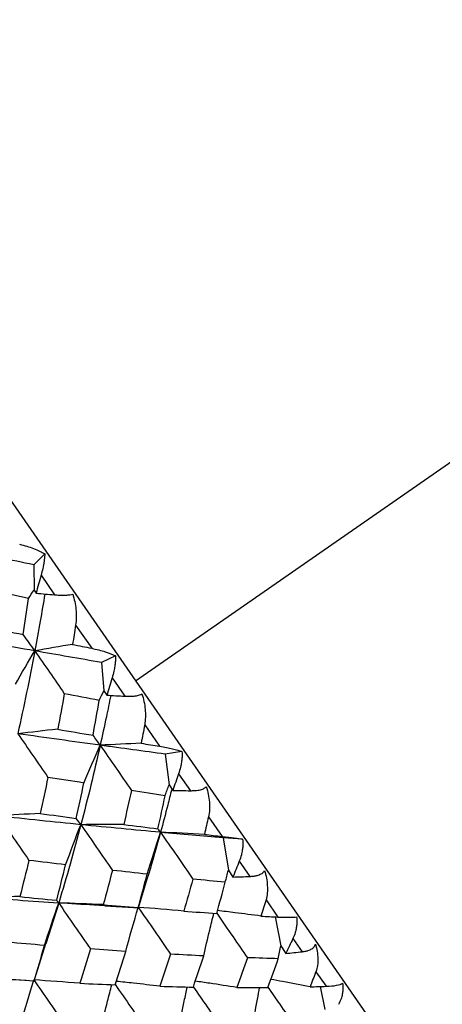
# Paper-space layout '_Back' of a CAD drawing. Units: millimetres. Extents: x -102 to 102, y -159 to 131.
# Drawn here: x 58 to 63, y 78 to 89 of the extents above; entities that cross this region are included whole.
import ezdxf

# ---------------------------------------------------------------- set-up
doc = ezdxf.new("R2010")
doc.units = ezdxf.units.MM

psp = doc.layouts.new('_Back')

# ---------------------------------------------------------------- linework, layer by layer
at = {"color": 7, "linetype": 'Continuous', "lineweight": 25}
for p, q in [((50.705, 94.499), (63.077, 76.671)), ((71.597, 89.826), (59.685, 81.56)), ((58.638, 83.027), (58.511, 82.9)), ((58.511, 82.9), (58.515, 82.609)), ((58.595, 82.779), (58.751, 82.554)), ((58.515, 82.609), (58.538, 82.572)), ((58.994, 82.204), (59.179, 81.938)), ((59.454, 81.852), (59.293, 81.774)), ((59.293, 81.774), (59.32, 81.449)), ((59.414, 81.598), (59.562, 81.386)), ((59.32, 81.449), (59.353, 81.398)), ((59.79, 81.057), (59.962, 80.809)), ((60.219, 80.749), (60.025, 80.719)), ((60.025, 80.719), (60.071, 80.366)), ((60.181, 80.493), (60.317, 80.297)), ((60.071, 80.366), (60.114, 80.301)), ((60.526, 79.996), (60.683, 79.77)), ((60.919, 79.74), (60.693, 79.756)), ((60.693, 79.756), (60.755, 79.381)), ((60.881, 79.485), (61.003, 79.31)), ((59.717, 78.95), (59.821, 79.292)), ((60.755, 79.381), (60.807, 79.303)), ((58.799, 79.003), (58.65, 78.533)), ((59.329, 78.972), (59.727, 78.95)), ((59.716, 78.951), (59.716, 78.951)), ((61.189, 79.041), (61.327, 78.842)), ((61.295, 78.844), (61.358, 78.512)), ((58.538, 78.181), (58.652, 78.536)), ((61.358, 78.512), (61.417, 78.423)), ((61.499, 78.594), (61.605, 78.442)), ((61.764, 78.212), (61.881, 78.044)), ((58.04, 78.131), (58.423, 78.114)), ((61.814, 78.042), (61.868, 77.777))]:
    psp.add_line(p, q, dxfattribs=at)
for points in [[(58.511, 82.9), (58.252, 82.953), (57.99, 83.006), (57.725, 83.058)], [(58.595, 82.779), (58.576, 82.71), (58.557, 82.641), (58.538, 82.572)], [(58.45, 82.511), (58.314, 82.542), (58.177, 82.572), (58.039, 82.603)], [(58.45, 82.511), (58.472, 82.543), (58.493, 82.576), (58.515, 82.609)], [(58.538, 82.572), (58.609, 82.566), (58.68, 82.56), (58.751, 82.554)], [(58.391, 82.096), (58.411, 82.234), (58.431, 82.372), (58.45, 82.511)], [(57.972, 82.179), (58.112, 82.152), (58.252, 82.124), (58.391, 82.096)], [(58.994, 82.204), (58.983, 82.13), (58.971, 82.056), (58.959, 81.982)], [(58.523, 81.908), (58.203, 81.963), (57.879, 82.018), (57.55, 82.074)], [(58.523, 81.908), (58.482, 81.967), (58.437, 82.031), (58.391, 82.096)], [(58.299, 81.524), (58.373, 81.653), (58.448, 81.781), (58.523, 81.908)], [(58.523, 81.908), (58.463, 81.589), (58.398, 81.27), (58.328, 80.953)], [(58.959, 81.982), (58.813, 81.959), (58.667, 81.934), (58.523, 81.908)], [(59.293, 81.774), (59.04, 81.818), (58.783, 81.863), (58.523, 81.908)], [(58.523, 81.908), (58.636, 81.745), (58.75, 81.58), (58.863, 81.415)], [(58.959, 81.982), (59.033, 81.968), (59.106, 81.953), (59.179, 81.938)], [(59.414, 81.598), (59.394, 81.531), (59.373, 81.464), (59.353, 81.398)], [(59.265, 81.337), (59.283, 81.374), (59.301, 81.411), (59.32, 81.449)], [(58.863, 81.415), (58.839, 81.278), (58.813, 81.141), (58.787, 81.005)], [(59.265, 81.337), (59.132, 81.363), (58.998, 81.389), (58.863, 81.415)], [(59.195, 80.936), (59.22, 81.07), (59.243, 81.203), (59.265, 81.337)], [(59.353, 81.398), (59.423, 81.394), (59.492, 81.39), (59.562, 81.386)], [(58.787, 81.005), (58.633, 80.989), (58.479, 80.972), (58.328, 80.953)], [(58.787, 81.005), (58.924, 80.982), (59.06, 80.959), (59.195, 80.936)], [(59.79, 81.057), (59.777, 80.986), (59.763, 80.915), (59.749, 80.844)], [(59.277, 80.821), (58.966, 80.864), (58.649, 80.908), (58.328, 80.953)], [(58.328, 80.953), (58.443, 80.787), (58.559, 80.619), (58.675, 80.451)], [(59.277, 80.821), (59.253, 80.856), (59.225, 80.895), (59.195, 80.936)], [(59.277, 80.821), (59.209, 80.514), (59.134, 80.209), (59.054, 79.906)], [(59.089, 80.386), (59.151, 80.532), (59.214, 80.678), (59.277, 80.821)], [(59.749, 80.844), (59.591, 80.838), (59.433, 80.83), (59.277, 80.821)], [(60.025, 80.719), (59.78, 80.752), (59.53, 80.786), (59.277, 80.821)], [(59.277, 80.821), (59.397, 80.649), (59.517, 80.474), (59.637, 80.3)], [(59.749, 80.844), (59.821, 80.832), (59.892, 80.82), (59.962, 80.809)], [(58.675, 80.451), (58.645, 80.312), (58.615, 80.173), (58.584, 80.035)], [(59.089, 80.386), (58.952, 80.407), (58.814, 80.429), (58.675, 80.451)], [(60.181, 80.493), (60.159, 80.429), (60.136, 80.365), (60.114, 80.301)], [(59.002, 79.979), (59.032, 80.114), (59.061, 80.25), (59.089, 80.386)], [(60.026, 80.24), (60.041, 80.282), (60.056, 80.324), (60.071, 80.366)], [(59.637, 80.3), (59.608, 80.169), (59.579, 80.039), (59.548, 79.908)], [(60.026, 80.24), (59.898, 80.26), (59.768, 80.28), (59.637, 80.3)], [(59.943, 79.859), (59.972, 79.986), (60, 80.113), (60.026, 80.24)], [(60.114, 80.301), (60.182, 80.3), (60.249, 80.298), (60.317, 80.297)], [(58.584, 80.035), (58.422, 80.027), (58.261, 80.017), (58.103, 80.006)], [(59.054, 79.906), (58.742, 79.937), (58.425, 79.971), (58.103, 80.006)], [(58.103, 80.006), (58.22, 79.837), (58.339, 79.665), (58.456, 79.495)], [(58.584, 80.035), (58.724, 80.016), (58.864, 79.997), (59.002, 79.979)], [(59.054, 79.906), (59.04, 79.927), (59.022, 79.952), (59.002, 79.979)], [(60.526, 79.996), (60.51, 79.929), (60.494, 79.861), (60.478, 79.794)], [(59.054, 79.906), (58.975, 79.603), (58.889, 79.302), (58.799, 79.003)], [(58.878, 79.443), (58.936, 79.599), (58.995, 79.754), (59.054, 79.906)], [(59.548, 79.908), (59.382, 79.909), (59.217, 79.909), (59.054, 79.906)], [(59.973, 79.818), (59.673, 79.845), (59.366, 79.875), (59.054, 79.906)], [(59.054, 79.906), (59.175, 79.732), (59.297, 79.556), (59.418, 79.38)], [(59.548, 79.908), (59.681, 79.891), (59.813, 79.875), (59.943, 79.859)], [(59.973, 79.818), (59.966, 79.828), (59.956, 79.842), (59.943, 79.859)], [(59.818, 79.336), (59.868, 79.498), (59.92, 79.66), (59.973, 79.818)], [(60.478, 79.794), (60.308, 79.804), (60.139, 79.812), (59.973, 79.818)], [(60.693, 79.756), (60.457, 79.775), (60.217, 79.796), (59.973, 79.818)], [(59.973, 79.818), (60.097, 79.64), (60.222, 79.459), (60.345, 79.28)], [(60.478, 79.794), (60.547, 79.786), (60.615, 79.778), (60.683, 79.77)], [(58.456, 79.495), (58.422, 79.355), (58.387, 79.216), (58.351, 79.077)], [(58.878, 79.443), (58.739, 79.46), (58.598, 79.477), (58.456, 79.495)], [(58.776, 79.035), (58.811, 79.171), (58.845, 79.307), (58.878, 79.443)], [(60.881, 79.485), (60.856, 79.424), (60.831, 79.363), (60.807, 79.303)], [(59.418, 79.38), (59.384, 79.248), (59.349, 79.117), (59.312, 78.985)], [(59.818, 79.336), (59.686, 79.35), (59.552, 79.365), (59.418, 79.38)], [(59.716, 78.951), (59.751, 79.079), (59.785, 79.207), (59.818, 79.336)], [(60.719, 79.242), (60.731, 79.288), (60.743, 79.334), (60.755, 79.381)], [(60.807, 79.303), (60.872, 79.305), (60.937, 79.307), (61.003, 79.31)], [(60.345, 79.28), (60.311, 79.156), (60.277, 79.033), (60.241, 78.91)], [(60.719, 79.242), (60.596, 79.254), (60.471, 79.267), (60.345, 79.28)], [(60.62, 78.884), (60.654, 79.003), (60.687, 79.122), (60.719, 79.242)], [(58.351, 79.077), (58.182, 79.077), (58.015, 79.075), (57.85, 79.07)], [(58.799, 79.003), (58.487, 79.023), (58.171, 79.045), (57.85, 79.07)], [(58.351, 79.077), (58.493, 79.063), (58.635, 79.049), (58.776, 79.035)], [(58.635, 78.515), (58.688, 78.679), (58.743, 78.843), (58.799, 79.003)], [(58.799, 79.003), (58.793, 79.011), (58.786, 79.021), (58.776, 79.035)], [(59.312, 78.985), (59.14, 78.993), (58.967, 79), (58.799, 79.003)], [(58.799, 79.003), (58.921, 78.827), (59.043, 78.65), (59.165, 78.474)], [(59.312, 78.985), (59.448, 78.973), (59.583, 78.962), (59.716, 78.951)], [(59.571, 78.445), (59.618, 78.616), (59.666, 78.786), (59.716, 78.953)], [(60.241, 78.91), (60.064, 78.927), (59.888, 78.941), (59.716, 78.953)], [(59.716, 78.953), (59.84, 78.774), (59.965, 78.593), (60.088, 78.414)], [(61.189, 79.041), (61.17, 78.978), (61.151, 78.915), (61.131, 78.853)], [(60.241, 78.91), (60.368, 78.901), (60.495, 78.892), (60.62, 78.884)], [(61.131, 78.853), (61.197, 78.849), (61.262, 78.846), (61.327, 78.842)], [(58.635, 78.515), (58.494, 78.527), (58.352, 78.539), (58.209, 78.552)], [(58.516, 78.108), (58.557, 78.243), (58.596, 78.379), (58.635, 78.515)], [(61.33, 78.362), (61.339, 78.412), (61.348, 78.462), (61.358, 78.512)], [(61.499, 78.594), (61.472, 78.537), (61.445, 78.48), (61.417, 78.423)], [(59.165, 78.474), (59.126, 78.342), (59.085, 78.21), (59.043, 78.079)], [(59.571, 78.445), (59.437, 78.454), (59.302, 78.464), (59.165, 78.474)], [(59.451, 78.061), (59.492, 78.189), (59.532, 78.317), (59.571, 78.445)], [(60.088, 78.414), (60.049, 78.29), (60.008, 78.167), (59.966, 78.044)], [(60.471, 78.394), (60.345, 78.4), (60.217, 78.407), (60.088, 78.414)], [(60.351, 78.035), (60.392, 78.155), (60.432, 78.274), (60.471, 78.394)], [(61.417, 78.423), (61.48, 78.429), (61.542, 78.435), (61.605, 78.442)], [(60.974, 78.374), (60.934, 78.259), (60.893, 78.144), (60.851, 78.03)], [(61.33, 78.362), (61.212, 78.365), (61.094, 78.369), (60.974, 78.374)], [(61.211, 78.031), (61.252, 78.141), (61.292, 78.251), (61.33, 78.362)], [(61.764, 78.212), (61.742, 78.154), (61.719, 78.096), (61.696, 78.039)], [(58.089, 78.136), (58.233, 78.126), (58.375, 78.117), (58.516, 78.108)], [(58.359, 77.605), (58.408, 77.777), (58.459, 77.949), (58.511, 78.117)], [(59.043, 78.079), (58.864, 78.094), (58.686, 78.107), (58.511, 78.117)], [(58.511, 78.117), (58.634, 77.94), (58.758, 77.762), (58.88, 77.585)], [(59.043, 78.079), (59.181, 78.073), (59.317, 78.067), (59.451, 78.061)], [(59.966, 78.044), (60.095, 78.04), (60.224, 78.038), (60.351, 78.035)], [(61.696, 78.039), (61.758, 78.04), (61.82, 78.042), (61.881, 78.044)], [(60.851, 78.03), (60.973, 78.03), (61.093, 78.03), (61.211, 78.031)]]:
    psp.add_open_spline(points, degree=3, dxfattribs=at)
for points, knots in [([(58.347, 83.136), (58.406, 83.123), (58.46, 83.106), (58.559, 83.069), (58.603, 83.048), (58.638, 83.027)], [0, 0, 0, 0, 0.5, 0.5, 1, 1, 1, 1]), ([(58.638, 83.027), (58.638, 83.017), (58.637, 82.996), (58.633, 82.957), (58.626, 82.91), (58.614, 82.849), (58.602, 82.805), (58.595, 82.779)], [0, 0, 0, 0, 0.143637, 0.30441, 0.483453, 0.696521, 1, 1, 1, 1]), ([(58.639, 82.563), (58.621, 82.459), (58.585, 82.239), (58.544, 82.021), (58.523, 81.908)], [0, 0, 0, 0, 0.47613, 1, 1, 1, 1]), ([(58.751, 82.554), (58.769, 82.553), (58.802, 82.55), (58.844, 82.55), (58.887, 82.55), (58.929, 82.554), (58.951, 82.56), (58.96, 82.563)], [0, 0, 0, 0, 0.210556, 0.381093, 0.511654, 0.776339, 1, 1, 1, 1]), ([(58.96, 82.563), (58.979, 82.506), (58.991, 82.446), (59.003, 82.324), (59.003, 82.263), (58.994, 82.204)], [0, 0, 0, 0, 0.5, 0.5, 1, 1, 1, 1]), ([(59.179, 81.938), (59.236, 81.926), (59.289, 81.912), (59.381, 81.883), (59.422, 81.868), (59.454, 81.852)], [0, 0, 0, 0, 0.5, 0.5, 1, 1, 1, 1]), ([(59.454, 81.852), (59.454, 81.841), (59.455, 81.818), (59.452, 81.777), (59.445, 81.729), (59.434, 81.667), (59.422, 81.624), (59.414, 81.598)], [0, 0, 0, 0, 0.143637, 0.30441, 0.483453, 0.696521, 1, 1, 1, 1]), ([(59.398, 81.395), (59.382, 81.313), (59.344, 81.12), (59.301, 80.93), (59.277, 80.821)], [0, 0, 0, 0, 0.424044, 1, 1, 1, 1]), ([(59.562, 81.386), (59.579, 81.385), (59.612, 81.384), (59.651, 81.386), (59.692, 81.39), (59.732, 81.398), (59.75, 81.409), (59.758, 81.414)], [0, 0, 0, 0, 0.210556, 0.381093, 0.511654, 0.776339, 1, 1, 1, 1]), ([(59.758, 81.414), (59.777, 81.356), (59.79, 81.295), (59.801, 81.174), (59.8, 81.113), (59.79, 81.057)], [0, 0, 0, 0, 0.5, 0.5, 1, 1, 1, 1]), ([(59.962, 80.809), (60.018, 80.799), (60.068, 80.789), (60.154, 80.769), (60.192, 80.759), (60.219, 80.749)], [0, 0, 0, 0, 0.5, 0.5, 1, 1, 1, 1]), ([(60.219, 80.749), (60.22, 80.738), (60.222, 80.713), (60.22, 80.671), (60.214, 80.622), (60.202, 80.56), (60.189, 80.518), (60.181, 80.493)], [0, 0, 0, 0, 0.143637, 0.30441, 0.483453, 0.696521, 1, 1, 1, 1]), ([(60.1, 80.309), (60.085, 80.25), (60.045, 80.085), (60.001, 79.922), (59.973, 79.818)], [0, 0, 0, 0, 0.360213, 1, 1, 1, 1]), ([(60.317, 80.297), (60.334, 80.298), (60.365, 80.298), (60.403, 80.302), (60.441, 80.31), (60.478, 80.322), (60.493, 80.338), (60.5, 80.345)], [0, 0, 0, 0, 0.210556, 0.381093, 0.511654, 0.776339, 1, 1, 1, 1]), ([(60.5, 80.345), (60.519, 80.286), (60.531, 80.226), (60.541, 80.108), (60.539, 80.049), (60.526, 79.996)], [0, 0, 0, 0, 0.5, 0.5, 1, 1, 1, 1]), ([(59.973, 79.818), (59.928, 79.655), (59.879, 79.477), (59.825, 79.303), (59.82, 79.289)], [0, 0, 0, 0, 0.918126, 1, 1, 1, 1]), ([(60.683, 79.77), (60.737, 79.764), (60.784, 79.758), (60.863, 79.748), (60.896, 79.743), (60.919, 79.74)], [0, 0, 0, 0, 0.5, 0.5, 1, 1, 1, 1]), ([(60.919, 79.74), (60.92, 79.728), (60.923, 79.702), (60.922, 79.659), (60.916, 79.61), (60.904, 79.549), (60.889, 79.509), (60.881, 79.485)], [0, 0, 0, 0, 0.143637, 0.30441, 0.483453, 0.696521, 1, 1, 1, 1]), ([(61.003, 79.31), (61.019, 79.311), (61.049, 79.313), (61.085, 79.32), (61.12, 79.332), (61.153, 79.349), (61.165, 79.369), (61.171, 79.378)], [0, 0, 0, 0, 0.210556, 0.381093, 0.511654, 0.776339, 1, 1, 1, 1]), ([(61.171, 79.378), (61.19, 79.32), (61.201, 79.261), (61.207, 79.147), (61.204, 79.091), (61.189, 79.041)], [0, 0, 0, 0, 0.5, 0.5, 1, 1, 1, 1]), ([(59.332, 78.973), (59.29, 78.975), (59.114, 78.984), (58.935, 78.995), (58.799, 79.003)], [0, 0, 0, 0, 0.237695, 1, 1, 1, 1]), ([(60.471, 78.394), (60.493, 78.493), (60.531, 78.657), (60.572, 78.821), (60.588, 78.886)], [0, 0, 0, 0, 0.602056, 1, 1, 1, 1]), ([(60.62, 78.885), (60.683, 78.795), (60.801, 78.624), (60.919, 78.454), (60.974, 78.374)], [0, 0, 0, 0, 0.531316, 1, 1, 1, 1]), ([(61.131, 78.853), (61.031, 78.866), (60.864, 78.889), (60.696, 78.908), (60.629, 78.916)], [0, 0, 0, 0, 0.600883, 1, 1, 1, 1]), ([(61.327, 78.842), (61.378, 78.84), (61.422, 78.839), (61.493, 78.839), (61.522, 78.841), (61.541, 78.845)], [0, 0, 0, 0, 0.5, 0.5, 1, 1, 1, 1]), ([(61.541, 78.845), (61.542, 78.832), (61.545, 78.806), (61.544, 78.762), (61.538, 78.713), (61.525, 78.654), (61.509, 78.616), (61.499, 78.594)], [0, 0, 0, 0, 0.143637, 0.30441, 0.483453, 0.696521, 1, 1, 1, 1]), ([(61.605, 78.442), (61.621, 78.444), (61.649, 78.448), (61.683, 78.459), (61.715, 78.474), (61.745, 78.496), (61.754, 78.52), (61.758, 78.531)], [0, 0, 0, 0, 0.210556, 0.381093, 0.511654, 0.776339, 1, 1, 1, 1]), ([(61.758, 78.531), (61.776, 78.475), (61.785, 78.419), (61.788, 78.311), (61.782, 78.258), (61.764, 78.212)], [0, 0, 0, 0, 0.5, 0.5, 1, 1, 1, 1]), ([(59.288, 77.574), (59.312, 77.673), (59.352, 77.836), (59.395, 78), (59.411, 78.063)], [0, 0, 0, 0, 0.611648, 1, 1, 1, 1]), ([(59.452, 78.062), (59.512, 77.976), (59.626, 77.811), (59.74, 77.645), (59.795, 77.566)], [0, 0, 0, 0, 0.523126, 1, 1, 1, 1]), ([(59.966, 78.044), (59.864, 78.056), (59.697, 78.077), (59.529, 78.094), (59.464, 78.1)], [0, 0, 0, 0, 0.611337, 1, 1, 1, 1]), ([(60.181, 77.566), (60.202, 77.668), (60.235, 77.825), (60.27, 77.983), (60.282, 78.037)], [0, 0, 0, 0, 0.654738, 1, 1, 1, 1]), ([(60.352, 78.036), (60.404, 77.961), (60.512, 77.806), (60.619, 77.651), (60.673, 77.571)], [0, 0, 0, 0, 0.488573, 1, 1, 1, 1]), ([(60.851, 78.03), (60.748, 78.047), (60.589, 78.072), (60.429, 78.095), (60.374, 78.102)], [0, 0, 0, 0, 0.653499, 1, 1, 1, 1]), ([(61.696, 78.039), (61.591, 78.059), (61.441, 78.088), (61.29, 78.115), (61.245, 78.123)], [0, 0, 0, 0, 0.700547, 1, 1, 1, 1]), ([(61.881, 78.044), (61.93, 78.045), (61.969, 78.049), (62.033, 78.062), (62.057, 78.07), (62.071, 78.08)], [0, 0, 0, 0, 0.5, 0.5, 1, 1, 1, 1]), ([(62.071, 78.08), (62.073, 78.068), (62.076, 78.041), (62.075, 77.997), (62.068, 77.949), (62.054, 77.892), (62.036, 77.857), (62.025, 77.836)], [0, 0, 0, 0, 0.143637, 0.30441, 0.483453, 0.696521, 1, 1, 1, 1]), ([(61.036, 77.58), (61.053, 77.686), (61.079, 77.836), (61.107, 77.986), (61.115, 78.031)], [0, 0, 0, 0, 0.703196, 1, 1, 1, 1]), ([(61.212, 78.032), (61.257, 77.967), (61.357, 77.823), (61.456, 77.679), (61.511, 77.599)], [0, 0, 0, 0, 0.44932, 1, 1, 1, 1])]:
    psp.add_open_spline(points, degree=3, knots=knots, dxfattribs=at)

doc.saveas('drawing.dxf')
